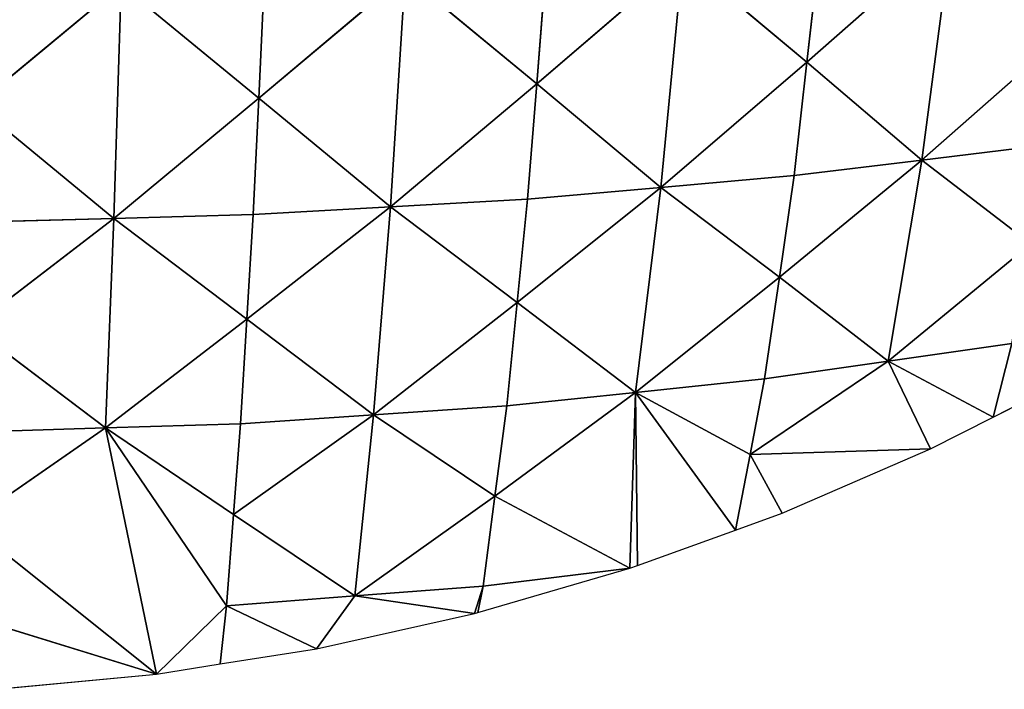
# Model space of a CAD drawing. Extents: x 0 to 750, y 0 to 750.
# Drawn here: x 402 to 545, y 1 to 98 of the extents above; entities that cross this region are included whole.
import ezdxf

# ---------------------------------------------------------------- set-up
doc = ezdxf.new("R2010")
doc.units = 0
doc.header["$LTSCALE"] = 25.4
doc.layers.get('0').update_dxf_attribs({"color": 13, "linetype": 'CONTINUOUS'})

msp = doc.modelspace()

# ---------------------------------------------------------------- linework, layer by layer
at = {"color": 253}
for p, q in [((537.68, 110.45, 138.65), (516.67, 91.96, 128.32)), ((537.68, 110.45, 138.65), (516.67, 91.96, 128.32)), ((537.68, 110.45, 138.65), (533.4, 77.71, 90.62)), ((537.68, 110.45, 138.65), (533.4, 77.71, 90.62)), ((516.67, 91.96, 128.32), (518.54, 108.49, 152.52)), ((516.67, 91.96, 128.32), (518.54, 108.49, 152.52)), ((498.61, 107.03, 163.07), (477.34, 88.8, 149.15)), ((498.61, 107.03, 163.07), (477.34, 88.8, 149.15)), ((495.41, 73.73, 114.4), (498.61, 107.03, 163.07)), ((495.41, 73.73, 114.4), (498.61, 107.03, 163.07)), ((516.67, 91.96, 128.32), (498.61, 107.03, 163.07)), ((516.67, 91.96, 128.32), (498.61, 107.03, 163.07)), ((477.34, 88.8, 149.15), (478.67, 105.57, 173.62)), ((477.34, 88.8, 149.15), (478.67, 105.57, 173.62)), ((458.18, 104.61, 180.7), (436.88, 86.71, 163.14)), ((458.18, 104.61, 180.7), (436.88, 86.71, 163.14)), ((436.88, 86.71, 163.14), (437.68, 103.64, 187.79)), ((436.88, 86.71, 163.14), (437.68, 103.64, 187.79)), ((456.05, 70.91, 131.59), (458.18, 104.61, 180.7)), ((456.05, 70.91, 131.59), (458.18, 104.61, 180.7)), ((477.34, 88.8, 149.15), (458.18, 104.61, 180.7)), ((477.34, 88.8, 149.15), (458.18, 104.61, 180.7)), ((416.85, 103.17, 191.33), (395.75, 85.69, 170.13)), ((416.85, 103.17, 191.33), (395.75, 85.69, 170.13)), ((415.78, 69.23, 141.94), (416.85, 103.17, 191.33)), ((415.78, 69.23, 141.94), (416.85, 103.17, 191.33)), ((416.85, 103.17, 191.33), (436.88, 86.71, 163.14)), ((416.85, 103.17, 191.33), (436.88, 86.71, 163.14)), ((554.41, 96.19, 100.94), (533.4, 77.71, 90.62)), ((554.41, 96.19, 100.94), (533.4, 77.71, 90.62)), ((516.67, 91.96, 128.32), (495.41, 73.73, 114.4)), ((516.67, 91.96, 128.32), (495.41, 73.73, 114.4)), ((514.8, 75.44, 104.11), (516.67, 91.96, 128.32)), ((514.8, 75.44, 104.11), (516.67, 91.96, 128.32)), ((533.4, 77.71, 90.62), (516.67, 91.96, 128.32)), ((533.4, 77.71, 90.62), (516.67, 91.96, 128.32)), ((477.34, 88.8, 149.15), (456.05, 70.91, 131.59)), ((477.34, 88.8, 149.15), (456.05, 70.91, 131.59)), ((476.01, 72.03, 124.69), (477.34, 88.8, 149.15)), ((476.01, 72.03, 124.69), (477.34, 88.8, 149.15)), ((495.41, 73.73, 114.4), (477.34, 88.8, 149.15)), ((495.41, 73.73, 114.4), (477.34, 88.8, 149.15)), ((415.78, 69.23, 141.94), (436.88, 86.71, 163.14)), ((415.78, 69.23, 141.94), (436.88, 86.71, 163.14)), ((436.08, 69.78, 138.49), (436.88, 86.71, 163.14)), ((436.08, 69.78, 138.49), (436.88, 86.71, 163.14)), ((456.05, 70.91, 131.59), (436.88, 86.71, 163.14)), ((456.05, 70.91, 131.59), (436.88, 86.71, 163.14)), ((415.78, 69.23, 141.94), (395.75, 85.69, 170.13)), ((415.78, 69.23, 141.94), (395.75, 85.69, 170.13)), ((533.4, 77.71, 90.62), (552, 79.98, 77.12)), ((533.4, 77.71, 90.62), (552, 79.98, 77.12)), ((512.65, 60.66, 77.26), (533.4, 77.71, 90.62)), ((512.65, 60.66, 77.26), (533.4, 77.71, 90.62)), ((533.4, 77.71, 90.62), (514.8, 75.44, 104.11)), ((533.4, 77.71, 90.62), (514.8, 75.44, 104.11)), ((528.48, 48.45, 37.4), (533.4, 77.71, 90.62)), ((528.48, 48.45, 37.4), (533.4, 77.71, 90.62)), ((549.23, 65.5, 50.76), (533.4, 77.71, 90.62)), ((549.23, 65.5, 50.76), (533.4, 77.71, 90.62)), ((514.8, 75.44, 104.11), (495.41, 73.73, 114.4)), ((514.8, 75.44, 104.11), (495.41, 73.73, 114.4)), ((512.65, 60.66, 77.26), (514.8, 75.44, 104.11)), ((512.65, 60.66, 77.26), (514.8, 75.44, 104.11)), ((495.41, 73.73, 114.4), (474.49, 56.99, 97.56)), ((495.41, 73.73, 114.4), (474.49, 56.99, 97.56)), ((495.41, 73.73, 114.4), (476.01, 72.03, 124.69)), ((495.41, 73.73, 114.4), (476.01, 72.03, 124.69)), ((491.73, 43.91, 60.42), (495.41, 73.73, 114.4)), ((491.73, 43.91, 60.42), (495.41, 73.73, 114.4)), ((495.41, 73.73, 114.4), (512.65, 60.66, 77.26)), ((495.41, 73.73, 114.4), (512.65, 60.66, 77.26)), ((476.01, 72.03, 124.69), (456.05, 70.91, 131.59)), ((476.01, 72.03, 124.69), (456.05, 70.91, 131.59)), ((474.49, 56.99, 97.56), (476.01, 72.03, 124.69)), ((474.49, 56.99, 97.56), (476.01, 72.03, 124.69)), ((456.05, 70.91, 131.59), (435.16, 54.58, 111.11)), ((456.05, 70.91, 131.59), (435.16, 54.58, 111.11)), ((436.08, 69.78, 138.49), (456.05, 70.91, 131.59)), ((436.08, 69.78, 138.49), (456.05, 70.91, 131.59)), ((453.6, 40.66, 77.08), (456.05, 70.91, 131.59)), ((453.6, 40.66, 77.08), (456.05, 70.91, 131.59)), ((456.05, 70.91, 131.59), (474.49, 56.99, 97.56)), ((456.05, 70.91, 131.59), (474.49, 56.99, 97.56)), ((415.78, 69.23, 141.94), (395.16, 53.4, 117.89)), ((415.78, 69.23, 141.94), (395.16, 53.4, 117.89)), ((415.78, 69.23, 141.94), (395.48, 68.68, 145.39)), ((415.78, 69.23, 141.94), (395.48, 68.68, 145.39)), ((414.55, 38.75, 87.06), (415.78, 69.23, 141.94)), ((414.55, 38.75, 87.06), (415.78, 69.23, 141.94)), ((436.08, 69.78, 138.49), (415.78, 69.23, 141.94)), ((436.08, 69.78, 138.49), (415.78, 69.23, 141.94)), ((415.78, 69.23, 141.94), (435.16, 54.58, 111.11)), ((415.78, 69.23, 141.94), (435.16, 54.58, 111.11)), ((435.16, 54.58, 111.11), (436.08, 69.78, 138.49)), ((435.16, 54.58, 111.11), (436.08, 69.78, 138.49)), ((549.23, 65.5, 50.76), (528.48, 48.45, 37.4)), ((549.23, 65.5, 50.76), (528.48, 48.45, 37.4)), ((512.65, 60.66, 77.26), (491.73, 43.91, 60.42)), ((512.65, 60.66, 77.26), (491.73, 43.91, 60.42)), ((510.5, 45.88, 50.41), (512.65, 60.66, 77.26)), ((510.5, 45.88, 50.41), (512.65, 60.66, 77.26)), ((528.48, 48.45, 37.4), (512.65, 60.66, 77.26)), ((528.48, 48.45, 37.4), (512.65, 60.66, 77.26)), ((474.49, 56.99, 97.56), (453.6, 40.66, 77.08)), ((474.49, 56.99, 97.56), (453.6, 40.66, 77.08)), ((472.96, 41.94, 70.43), (474.49, 56.99, 97.56)), ((472.96, 41.94, 70.43), (474.49, 56.99, 97.56)), ((474.49, 56.99, 97.56), (491.73, 43.91, 60.42)), ((474.49, 56.99, 97.56), (491.73, 43.91, 60.42)), ((414.55, 38.75, 87.06), (435.16, 54.58, 111.11)), ((414.55, 38.75, 87.06), (435.16, 54.58, 111.11)), ((434.24, 39.37, 83.74), (435.16, 54.58, 111.11)), ((434.24, 39.37, 83.74), (435.16, 54.58, 111.11)), ((453.6, 40.66, 77.08), (435.16, 54.58, 111.11)), ((453.6, 40.66, 77.08), (435.16, 54.58, 111.11)), ((395.16, 53.4, 117.89), (414.55, 38.75, 87.06)), ((395.16, 53.4, 117.89), (414.55, 38.75, 87.06)), ((546.47, 51.03, 24.39), (528.48, 48.45, 37.4)), ((546.47, 51.03, 24.39), (528.48, 48.45, 37.4)), ((543.75, 40.32), (546.47, 51.03, 24.39)), ((543.75, 40.32), (546.47, 51.03, 24.39)), ((508.38, 34.88, 25.2), (528.48, 48.45, 37.4)), ((508.38, 34.88, 25.2), (528.48, 48.45, 37.4)), ((510.5, 45.88, 50.41), (528.48, 48.45, 37.4)), ((510.5, 45.88, 50.41), (528.48, 48.45, 37.4)), ((528.48, 48.45, 37.4), (543.75, 40.32)), ((534.67, 35.69), (528.48, 48.45, 37.4)), ((534.67, 35.69), (528.48, 48.45, 37.4)), ((528.48, 48.45, 37.4), (543.75, 40.32)), ((510.5, 45.88, 50.41), (491.73, 43.91, 60.42)), ((510.5, 45.88, 50.41), (491.73, 43.91, 60.42)), ((508.38, 34.88, 25.2), (510.5, 45.88, 50.41)), ((508.38, 34.88, 25.2), (510.5, 45.88, 50.41)), ((491.73, 43.91, 60.42), (471.24, 28.85, 41.12)), ((491.73, 43.91, 60.42), (471.24, 28.85, 41.12)), ((491.73, 43.91, 60.42), (472.96, 41.94, 70.43)), ((491.73, 43.91, 60.42), (472.96, 41.94, 70.43)), ((490.88, 18.35), (491.73, 43.91, 60.42)), ((490.88, 18.35), (491.73, 43.91, 60.42)), ((508.38, 34.88, 25.2), (491.73, 43.91, 60.42)), ((506.25, 23.89), (491.73, 43.91, 60.42)), ((506.25, 23.89), (491.73, 43.91, 60.42)), ((491.98, 18.75), (491.73, 43.91, 60.42)), ((491.98, 18.75), (491.73, 43.91, 60.42)), ((508.38, 34.88, 25.2), (491.73, 43.91, 60.42)), ((472.96, 41.94, 70.43), (453.6, 40.66, 77.08)), ((472.96, 41.94, 70.43), (453.6, 40.66, 77.08)), ((471.24, 28.85, 41.12), (472.96, 41.94, 70.43)), ((471.24, 28.85, 41.12), (472.96, 41.94, 70.43)), ((453.6, 40.66, 77.08), (433.2, 26.14, 54.03)), ((453.6, 40.66, 77.08), (433.2, 26.14, 54.03)), ((434.24, 39.37, 83.74), (453.6, 40.66, 77.08)), ((434.24, 39.37, 83.74), (453.6, 40.66, 77.08)), ((450.85, 14.33, 18.06), (453.6, 40.66, 77.08)), ((450.85, 14.33, 18.06), (453.6, 40.66, 77.08)), ((471.24, 28.85, 41.12), (453.6, 40.66, 77.08)), ((471.24, 28.85, 41.12), (453.6, 40.66, 77.08)), ((414.55, 38.75, 87.06), (394.5, 24.83, 60.51)), ((414.55, 38.75, 87.06), (394.5, 24.83, 60.51)), ((414.55, 38.75, 87.06), (394.85, 38.12, 90.38)), ((414.55, 38.75, 87.06), (394.85, 38.12, 90.38)), ((434.24, 39.37, 83.74), (414.55, 38.75, 87.06)), ((434.24, 39.37, 83.74), (414.55, 38.75, 87.06)), ((414.55, 38.75, 87.06), (422, 2.96)), ((432.16, 12.9, 24.31), (414.55, 38.75, 87.06)), ((414.55, 38.75, 87.06), (422, 2.96)), ((414.55, 38.75, 87.06), (433.2, 26.14, 54.03)), ((414.55, 38.75, 87.06), (433.2, 26.14, 54.03)), ((432.16, 12.9, 24.31), (414.55, 38.75, 87.06)), ((433.2, 26.14, 54.03), (434.24, 39.37, 83.74)), ((433.2, 26.14, 54.03), (434.24, 39.37, 83.74)), ((506.25, 23.89), (508.38, 34.88, 25.2)), ((506.25, 23.89), (508.38, 34.88, 25.2)), ((534.67, 35.69), (508.38, 34.88, 25.2)), ((534.67, 35.69), (508.38, 34.88, 25.2)), ((513.05, 26.33), (508.38, 34.88, 25.2)), ((513.05, 26.33), (508.38, 34.88, 25.2)), ((471.24, 28.85, 41.12), (450.85, 14.33, 18.06)), ((471.24, 28.85, 41.12), (450.85, 14.33, 18.06)), ((469.53, 15.75, 11.81), (471.24, 28.85, 41.12)), ((469.53, 15.75, 11.81), (471.24, 28.85, 41.12)), ((490.88, 18.35), (471.24, 28.85, 41.12)), ((490.88, 18.35), (471.24, 28.85, 41.12)), ((433.2, 26.14, 54.03), (432.16, 12.9, 24.31)), ((433.2, 26.14, 54.03), (432.16, 12.9, 24.31)), ((450.85, 14.33, 18.06), (433.2, 26.14, 54.03)), ((450.85, 14.33, 18.06), (433.2, 26.14, 54.03)), ((394.5, 24.83, 60.51), (422, 2.96)), ((394.5, 24.83, 60.51), (422, 2.96)), ((469.53, 15.75, 11.81), (490.88, 18.35)), ((469.53, 15.75, 11.81), (490.88, 18.35)), ((469.53, 15.75, 11.81), (450.85, 14.33, 18.06)), ((469.53, 15.75, 11.81), (450.85, 14.33, 18.06)), ((468.26, 11.78), (469.53, 15.75, 11.81)), ((468.26, 11.78), (469.53, 15.75, 11.81)), ((468.75, 11.92), (469.53, 15.75, 11.81)), ((468.75, 11.92), (469.53, 15.75, 11.81)), ((432.16, 12.9, 24.31), (422, 2.96)), ((432.16, 12.9, 24.31), (422, 2.96)), ((431.25, 4.42), (432.16, 12.9, 24.31)), ((431.25, 4.42), (432.16, 12.9, 24.31)), ((450.85, 14.33, 18.06), (432.16, 12.9, 24.31)), ((450.85, 14.33, 18.06), (432.16, 12.9, 24.31)), ((432.16, 12.9, 24.31), (445.27, 6.64)), ((432.16, 12.9, 24.31), (445.27, 6.64)), ((445.27, 6.64), (450.85, 14.33, 18.06)), ((445.27, 6.64), (450.85, 14.33, 18.06)), ((468.26, 11.78), (450.85, 14.33, 18.06)), ((468.26, 11.78), (450.85, 14.33, 18.06)), ((394.14, 11.53, 30.64), (422, 2.96)), ((394.14, 11.53, 30.64), (422, 2.96))]:
    msp.add_line(p, q, dxfattribs=at)
at = {"color": 7}
for p, q in [((543.75, 40.32), (555.66, 46.38)), ((534.67, 35.69), (543.75, 40.32)), ((513.05, 26.33), (534.67, 35.69)), ((506.25, 23.89), (513.05, 26.33)), ((491.98, 18.75), (506.25, 23.89)), ((490.88, 18.35), (491.98, 18.75)), ((468.75, 11.92), (490.88, 18.35)), ((445.27, 6.64), (468.26, 11.78)), ((468.26, 11.78), (468.75, 11.92)), ((431.25, 4.42), (445.27, 6.64)), ((422, 2.96), (431.25, 4.42)), ((398.55, 0.74), (422, 2.96))]:
    msp.add_line(p, q, dxfattribs=at)

# ---------------------------------------------------------------- meshes
mesh = msp.add_polyface(dxfattribs=at)
corners = [(537.68, 110.45, 138.65), (554.41, 96.19, 100.94), (556.82, 112.4, 124.77)]
mesh.append_faces([[corners[k] for k in face] for face in [(0, 1, 2)]], dxfattribs={"color": 7})
mesh = msp.add_polyface(dxfattribs=at)
corners = [(518.54, 108.49, 152.52), (516.67, 91.96, 128.32), (537.68, 110.45, 138.65)]
mesh.append_faces([[corners[k] for k in face] for face in [(0, 1, 2)]], dxfattribs={"color": 7})
mesh = msp.add_polyface(dxfattribs=at)
corners = [(537.68, 110.45, 138.65), (516.67, 91.96, 128.32), (533.4, 77.71, 90.62)]
mesh.append_faces([[corners[k] for k in face] for face in [(0, 1, 2)]], dxfattribs={"color": 7})
mesh = msp.add_polyface(dxfattribs=at)
corners = [(537.68, 110.45, 138.65), (533.4, 77.71, 90.62), (554.41, 96.19, 100.94)]
mesh.append_faces([[corners[k] for k in face] for face in [(0, 1, 2)]], dxfattribs={"color": 7})
mesh = msp.add_polyface(dxfattribs=at)
corners = [(498.61, 107.03, 163.07), (516.67, 91.96, 128.32), (518.54, 108.49, 152.52)]
mesh.append_faces([[corners[k] for k in face] for face in [(0, 1, 2)]], dxfattribs={"color": 7})
mesh = msp.add_polyface(dxfattribs=at)
corners = [(478.67, 105.57, 173.62), (477.34, 88.8, 149.15), (498.61, 107.03, 163.07)]
mesh.append_faces([[corners[k] for k in face] for face in [(0, 1, 2)]], dxfattribs={"color": 7})
mesh = msp.add_polyface(dxfattribs=at)
corners = [(498.61, 107.03, 163.07), (477.34, 88.8, 149.15), (495.41, 73.73, 114.4)]
mesh.append_faces([[corners[k] for k in face] for face in [(0, 1, 2)]], dxfattribs={"color": 7})
mesh = msp.add_polyface(dxfattribs=at)
corners = [(498.61, 107.03, 163.07), (495.41, 73.73, 114.4), (516.67, 91.96, 128.32)]
mesh.append_faces([[corners[k] for k in face] for face in [(0, 1, 2)]], dxfattribs={"color": 7})
mesh = msp.add_polyface(dxfattribs=at)
corners = [(458.18, 104.61, 180.7), (477.34, 88.8, 149.15), (478.67, 105.57, 173.62)]
mesh.append_faces([[corners[k] for k in face] for face in [(0, 1, 2)]], dxfattribs={"color": 7})
mesh = msp.add_polyface(dxfattribs=at)
corners = [(416.85, 103.17, 191.33), (436.88, 86.71, 163.14), (437.68, 103.64, 187.79)]
mesh.append_faces([[corners[k] for k in face] for face in [(0, 1, 2)]], dxfattribs={"color": 7})
mesh = msp.add_polyface(dxfattribs=at)
corners = [(458.18, 104.61, 180.7), (436.88, 86.71, 163.14), (456.05, 70.91, 131.59)]
mesh.append_faces([[corners[k] for k in face] for face in [(0, 1, 2)]], dxfattribs={"color": 7})
mesh = msp.add_polyface(dxfattribs=at)
corners = [(437.68, 103.64, 187.79), (436.88, 86.71, 163.14), (458.18, 104.61, 180.7)]
mesh.append_faces([[corners[k] for k in face] for face in [(0, 1, 2)]], dxfattribs={"color": 7})
mesh = msp.add_polyface(dxfattribs=at)
corners = [(458.18, 104.61, 180.7), (456.05, 70.91, 131.59), (477.34, 88.8, 149.15)]
mesh.append_faces([[corners[k] for k in face] for face in [(0, 1, 2)]], dxfattribs={"color": 7})
mesh = msp.add_polyface(dxfattribs=at)
corners = [(416.85, 103.17, 191.33), (395.75, 85.69, 170.13), (415.78, 69.23, 141.94)]
mesh.append_faces([[corners[k] for k in face] for face in [(0, 1, 2)]], dxfattribs={"color": 7})
mesh = msp.add_polyface(dxfattribs=at)
corners = [(396.02, 102.69, 194.87), (395.75, 85.69, 170.13), (416.85, 103.17, 191.33)]
mesh.append_faces([[corners[k] for k in face] for face in [(0, 1, 2)]], dxfattribs={"color": 7})
mesh = msp.add_polyface(dxfattribs=at)
corners = [(416.85, 103.17, 191.33), (415.78, 69.23, 141.94), (436.88, 86.71, 163.14)]
mesh.append_faces([[corners[k] for k in face] for face in [(0, 1, 2)]], dxfattribs={"color": 7})
mesh = msp.add_polyface(dxfattribs=at)
corners = [(554.41, 96.19, 100.94), (533.4, 77.71, 90.62), (552, 79.98, 77.12)]
mesh.append_faces([[corners[k] for k in face] for face in [(0, 1, 2)]], dxfattribs={"color": 7})
mesh = msp.add_polyface(dxfattribs=at)
corners = [(516.67, 91.96, 128.32), (495.41, 73.73, 114.4), (514.8, 75.44, 104.11)]
mesh.append_faces([[corners[k] for k in face] for face in [(0, 1, 2)]], dxfattribs={"color": 7})
mesh = msp.add_polyface(dxfattribs=at)
corners = [(516.67, 91.96, 128.32), (514.8, 75.44, 104.11), (533.4, 77.71, 90.62)]
mesh.append_faces([[corners[k] for k in face] for face in [(0, 1, 2)]], dxfattribs={"color": 7})
mesh = msp.add_polyface(dxfattribs=at)
corners = [(477.34, 88.8, 149.15), (456.05, 70.91, 131.59), (476.01, 72.03, 124.69)]
mesh.append_faces([[corners[k] for k in face] for face in [(0, 1, 2)]], dxfattribs={"color": 7})
mesh = msp.add_polyface(dxfattribs=at)
corners = [(477.34, 88.8, 149.15), (476.01, 72.03, 124.69), (495.41, 73.73, 114.4)]
mesh.append_faces([[corners[k] for k in face] for face in [(0, 1, 2)]], dxfattribs={"color": 7})
mesh = msp.add_polyface(dxfattribs=at)
corners = [(436.88, 86.71, 163.14), (415.78, 69.23, 141.94), (436.08, 69.78, 138.49)]
mesh.append_faces([[corners[k] for k in face] for face in [(0, 1, 2)]], dxfattribs={"color": 7})
mesh = msp.add_polyface(dxfattribs=at)
corners = [(436.88, 86.71, 163.14), (436.08, 69.78, 138.49), (456.05, 70.91, 131.59)]
mesh.append_faces([[corners[k] for k in face] for face in [(0, 1, 2)]], dxfattribs={"color": 7})
mesh = msp.add_polyface(dxfattribs=at)
corners = [(395.75, 85.69, 170.13), (395.48, 68.68, 145.39), (415.78, 69.23, 141.94)]
mesh.append_faces([[corners[k] for k in face] for face in [(0, 1, 2)]], dxfattribs={"color": 7})
mesh = msp.add_polyface(dxfattribs=at)
corners = [(533.4, 77.71, 90.62), (549.23, 65.5, 50.76), (552, 79.98, 77.12)]
mesh.append_faces([[corners[k] for k in face] for face in [(0, 1, 2)]], dxfattribs={"color": 7})
mesh = msp.add_polyface(dxfattribs=at)
corners = [(514.8, 75.44, 104.11), (512.65, 60.66, 77.26), (533.4, 77.71, 90.62)]
mesh.append_faces([[corners[k] for k in face] for face in [(0, 1, 2)]], dxfattribs={"color": 7})
mesh = msp.add_polyface(dxfattribs=at)
corners = [(533.4, 77.71, 90.62), (512.65, 60.66, 77.26), (528.48, 48.45, 37.4)]
mesh.append_faces([[corners[k] for k in face] for face in [(0, 1, 2)]], dxfattribs={"color": 7})
mesh = msp.add_polyface(dxfattribs=at)
corners = [(533.4, 77.71, 90.62), (528.48, 48.45, 37.4), (549.23, 65.5, 50.76)]
mesh.append_faces([[corners[k] for k in face] for face in [(0, 1, 2)]], dxfattribs={"color": 7})
mesh = msp.add_polyface(dxfattribs=at)
corners = [(495.41, 73.73, 114.4), (512.65, 60.66, 77.26), (514.8, 75.44, 104.11)]
mesh.append_faces([[corners[k] for k in face] for face in [(0, 1, 2)]], dxfattribs={"color": 7})
mesh = msp.add_polyface(dxfattribs=at)
corners = [(476.01, 72.03, 124.69), (474.49, 56.99, 97.56), (495.41, 73.73, 114.4)]
mesh.append_faces([[corners[k] for k in face] for face in [(0, 1, 2)]], dxfattribs={"color": 7})
mesh = msp.add_polyface(dxfattribs=at)
corners = [(495.41, 73.73, 114.4), (474.49, 56.99, 97.56), (491.73, 43.91, 60.42)]
mesh.append_faces([[corners[k] for k in face] for face in [(0, 1, 2)]], dxfattribs={"color": 7})
mesh = msp.add_polyface(dxfattribs=at)
corners = [(495.41, 73.73, 114.4), (491.73, 43.91, 60.42), (512.65, 60.66, 77.26)]
mesh.append_faces([[corners[k] for k in face] for face in [(0, 1, 2)]], dxfattribs={"color": 7})
mesh = msp.add_polyface(dxfattribs=at)
corners = [(456.05, 70.91, 131.59), (474.49, 56.99, 97.56), (476.01, 72.03, 124.69)]
mesh.append_faces([[corners[k] for k in face] for face in [(0, 1, 2)]], dxfattribs={"color": 7})
mesh = msp.add_polyface(dxfattribs=at)
corners = [(456.05, 70.91, 131.59), (435.16, 54.58, 111.11), (453.6, 40.66, 77.08)]
mesh.append_faces([[corners[k] for k in face] for face in [(0, 1, 2)]], dxfattribs={"color": 7})
mesh = msp.add_polyface(dxfattribs=at)
corners = [(436.08, 69.78, 138.49), (435.16, 54.58, 111.11), (456.05, 70.91, 131.59)]
mesh.append_faces([[corners[k] for k in face] for face in [(0, 1, 2)]], dxfattribs={"color": 7})
mesh = msp.add_polyface(dxfattribs=at)
corners = [(456.05, 70.91, 131.59), (453.6, 40.66, 77.08), (474.49, 56.99, 97.56)]
mesh.append_faces([[corners[k] for k in face] for face in [(0, 1, 2)]], dxfattribs={"color": 7})
mesh = msp.add_polyface(dxfattribs=at)
corners = [(415.78, 69.23, 141.94), (395.16, 53.4, 117.89), (414.55, 38.75, 87.06)]
mesh.append_faces([[corners[k] for k in face] for face in [(0, 1, 2)]], dxfattribs={"color": 7})
mesh = msp.add_polyface(dxfattribs=at)
corners = [(395.48, 68.68, 145.39), (395.16, 53.4, 117.89), (415.78, 69.23, 141.94)]
mesh.append_faces([[corners[k] for k in face] for face in [(0, 1, 2)]], dxfattribs={"color": 7})
mesh = msp.add_polyface(dxfattribs=at)
corners = [(415.78, 69.23, 141.94), (414.55, 38.75, 87.06), (435.16, 54.58, 111.11)]
mesh.append_faces([[corners[k] for k in face] for face in [(0, 1, 2)]], dxfattribs={"color": 7})
mesh = msp.add_polyface(dxfattribs=at)
corners = [(415.78, 69.23, 141.94), (435.16, 54.58, 111.11), (436.08, 69.78, 138.49)]
mesh.append_faces([[corners[k] for k in face] for face in [(0, 1, 2)]], dxfattribs={"color": 7})
mesh = msp.add_polyface(dxfattribs=at)
corners = [(549.23, 65.5, 50.76), (528.48, 48.45, 37.4), (546.47, 51.03, 24.39)]
mesh.append_faces([[corners[k] for k in face] for face in [(0, 1, 2)]], dxfattribs={"color": 7})
mesh = msp.add_polyface(dxfattribs=at)
corners = [(512.65, 60.66, 77.26), (491.73, 43.91, 60.42), (510.5, 45.88, 50.41)]
mesh.append_faces([[corners[k] for k in face] for face in [(0, 1, 2)]], dxfattribs={"color": 7})
mesh = msp.add_polyface(dxfattribs=at)
corners = [(512.65, 60.66, 77.26), (510.5, 45.88, 50.41), (528.48, 48.45, 37.4)]
mesh.append_faces([[corners[k] for k in face] for face in [(0, 1, 2)]], dxfattribs={"color": 7})
mesh = msp.add_polyface(dxfattribs=at)
corners = [(474.49, 56.99, 97.56), (453.6, 40.66, 77.08), (472.96, 41.94, 70.43)]
mesh.append_faces([[corners[k] for k in face] for face in [(0, 1, 2)]], dxfattribs={"color": 7})
mesh = msp.add_polyface(dxfattribs=at)
corners = [(474.49, 56.99, 97.56), (472.96, 41.94, 70.43), (491.73, 43.91, 60.42)]
mesh.append_faces([[corners[k] for k in face] for face in [(0, 1, 2)]], dxfattribs={"color": 7})
mesh = msp.add_polyface(dxfattribs=at)
corners = [(435.16, 54.58, 111.11), (414.55, 38.75, 87.06), (434.24, 39.37, 83.74)]
mesh.append_faces([[corners[k] for k in face] for face in [(0, 1, 2)]], dxfattribs={"color": 7})
mesh = msp.add_polyface(dxfattribs=at)
corners = [(435.16, 54.58, 111.11), (434.24, 39.37, 83.74), (453.6, 40.66, 77.08)]
mesh.append_faces([[corners[k] for k in face] for face in [(0, 1, 2)]], dxfattribs={"color": 7})
mesh = msp.add_polyface(dxfattribs=at)
corners = [(395.16, 53.4, 117.89), (394.85, 38.12, 90.38), (414.55, 38.75, 87.06)]
mesh.append_faces([[corners[k] for k in face] for face in [(0, 1, 2)]], dxfattribs={"color": 7})
mesh = msp.add_polyface(dxfattribs=at)
corners = [(528.48, 48.45, 37.4), (543.75, 40.32), (546.47, 51.03, 24.39)]
mesh.append_faces([[corners[k] for k in face] for face in [(0, 1, 2)]], dxfattribs={"color": 7})
mesh = msp.add_polyface(dxfattribs=at)
corners = [(546.47, 51.03, 24.39), (543.75, 40.32), (555.66, 46.38)]
mesh.append_faces([[corners[k] for k in face] for face in [(0, 1, 2)]], dxfattribs={"color": 7})
mesh = msp.add_polyface(dxfattribs=at)
corners = [(510.5, 45.88, 50.41), (508.38, 34.88, 25.2), (528.48, 48.45, 37.4)]
mesh.append_faces([[corners[k] for k in face] for face in [(0, 1, 2)]], dxfattribs={"color": 7})
mesh = msp.add_polyface(dxfattribs=at)
corners = [(528.48, 48.45, 37.4), (508.38, 34.88, 25.2), (534.67, 35.69)]
mesh.append_faces([[corners[k] for k in face] for face in [(0, 1, 2)]], dxfattribs={"color": 7})
mesh = msp.add_polyface(dxfattribs=at)
corners = [(528.48, 48.45, 37.4), (534.67, 35.69), (543.75, 40.32)]
mesh.append_faces([[corners[k] for k in face] for face in [(0, 1, 2)]], dxfattribs={"color": 7})
mesh = msp.add_polyface(dxfattribs=at)
corners = [(491.73, 43.91, 60.42), (508.38, 34.88, 25.2), (510.5, 45.88, 50.41)]
mesh.append_faces([[corners[k] for k in face] for face in [(0, 1, 2)]], dxfattribs={"color": 7})
mesh = msp.add_polyface(dxfattribs=at)
corners = [(491.73, 43.91, 60.42), (471.24, 28.85, 41.12), (490.88, 18.35)]
mesh.append_faces([[corners[k] for k in face] for face in [(0, 1, 2)]], dxfattribs={"color": 7})
mesh = msp.add_polyface(dxfattribs=at)
corners = [(472.96, 41.94, 70.43), (471.24, 28.85, 41.12), (491.73, 43.91, 60.42)]
mesh.append_faces([[corners[k] for k in face] for face in [(0, 1, 2)]], dxfattribs={"color": 7})
mesh = msp.add_polyface(dxfattribs=at)
corners = [(491.73, 43.91, 60.42), (490.88, 18.35), (491.98, 18.75)]
mesh.append_faces([[corners[k] for k in face] for face in [(0, 1, 2)]], dxfattribs={"color": 7})
mesh = msp.add_polyface(dxfattribs=at)
corners = [(491.73, 43.91, 60.42), (506.25, 23.89), (508.38, 34.88, 25.2)]
mesh.append_faces([[corners[k] for k in face] for face in [(0, 1, 2)]], dxfattribs={"color": 7})
mesh = msp.add_polyface(dxfattribs=at)
corners = [(491.73, 43.91, 60.42), (491.98, 18.75), (506.25, 23.89)]
mesh.append_faces([[corners[k] for k in face] for face in [(0, 1, 2)]], dxfattribs={"color": 7})
mesh = msp.add_polyface(dxfattribs=at)
corners = [(453.6, 40.66, 77.08), (471.24, 28.85, 41.12), (472.96, 41.94, 70.43)]
mesh.append_faces([[corners[k] for k in face] for face in [(0, 1, 2)]], dxfattribs={"color": 7})
mesh = msp.add_polyface(dxfattribs=at)
corners = [(453.6, 40.66, 77.08), (433.2, 26.14, 54.03), (450.85, 14.33, 18.06)]
mesh.append_faces([[corners[k] for k in face] for face in [(0, 1, 2)]], dxfattribs={"color": 7})
mesh = msp.add_polyface(dxfattribs=at)
corners = [(434.24, 39.37, 83.74), (433.2, 26.14, 54.03), (453.6, 40.66, 77.08)]
mesh.append_faces([[corners[k] for k in face] for face in [(0, 1, 2)]], dxfattribs={"color": 7})
mesh = msp.add_polyface(dxfattribs=at)
corners = [(453.6, 40.66, 77.08), (450.85, 14.33, 18.06), (471.24, 28.85, 41.12)]
mesh.append_faces([[corners[k] for k in face] for face in [(0, 1, 2)]], dxfattribs={"color": 7})
mesh = msp.add_polyface(dxfattribs=at)
corners = [(414.55, 38.75, 87.06), (394.5, 24.83, 60.51), (422, 2.96)]
mesh.append_faces([[corners[k] for k in face] for face in [(0, 1, 2)]], dxfattribs={"color": 7})
mesh = msp.add_polyface(dxfattribs=at)
corners = [(394.85, 38.12, 90.38), (394.5, 24.83, 60.51), (414.55, 38.75, 87.06)]
mesh.append_faces([[corners[k] for k in face] for face in [(0, 1, 2)]], dxfattribs={"color": 7})
mesh = msp.add_polyface(dxfattribs=at)
corners = [(414.55, 38.75, 87.06), (433.2, 26.14, 54.03), (434.24, 39.37, 83.74)]
mesh.append_faces([[corners[k] for k in face] for face in [(0, 1, 2)]], dxfattribs={"color": 7})
mesh = msp.add_polyface(dxfattribs=at)
corners = [(414.55, 38.75, 87.06), (422, 2.96), (432.16, 12.9, 24.31)]
mesh.append_faces([[corners[k] for k in face] for face in [(0, 1, 2)]], dxfattribs={"color": 7})
mesh = msp.add_polyface(dxfattribs=at)
corners = [(414.55, 38.75, 87.06), (432.16, 12.9, 24.31), (433.2, 26.14, 54.03)]
mesh.append_faces([[corners[k] for k in face] for face in [(0, 1, 2)]], dxfattribs={"color": 7})
mesh = msp.add_polyface(dxfattribs=at)
corners = [(508.38, 34.88, 25.2), (506.25, 23.89), (513.05, 26.33)]
mesh.append_faces([[corners[k] for k in face] for face in [(0, 1, 2)]], dxfattribs={"color": 7})
mesh = msp.add_polyface(dxfattribs=at)
corners = [(508.38, 34.88, 25.2), (513.05, 26.33), (534.67, 35.69)]
mesh.append_faces([[corners[k] for k in face] for face in [(0, 1, 2)]], dxfattribs={"color": 7})
mesh = msp.add_polyface(dxfattribs=at)
corners = [(471.24, 28.85, 41.12), (450.85, 14.33, 18.06), (469.53, 15.75, 11.81)]
mesh.append_faces([[corners[k] for k in face] for face in [(0, 1, 2)]], dxfattribs={"color": 7})
mesh = msp.add_polyface(dxfattribs=at)
corners = [(471.24, 28.85, 41.12), (469.53, 15.75, 11.81), (490.88, 18.35)]
mesh.append_faces([[corners[k] for k in face] for face in [(0, 1, 2)]], dxfattribs={"color": 7})
mesh = msp.add_polyface(dxfattribs=at)
corners = [(433.2, 26.14, 54.03), (432.16, 12.9, 24.31), (450.85, 14.33, 18.06)]
mesh.append_faces([[corners[k] for k in face] for face in [(0, 1, 2)]], dxfattribs={"color": 7})
mesh = msp.add_polyface(dxfattribs=at)
corners = [(394.5, 24.83, 60.51), (394.14, 11.53, 30.64), (422, 2.96)]
mesh.append_faces([[corners[k] for k in face] for face in [(0, 1, 2)]], dxfattribs={"color": 7})
mesh = msp.add_polyface(dxfattribs=at)
corners = [(469.53, 15.75, 11.81), (468.75, 11.92), (490.88, 18.35)]
mesh.append_faces([[corners[k] for k in face] for face in [(0, 1, 2)]], dxfattribs={"color": 7})
mesh = msp.add_polyface(dxfattribs=at)
corners = [(450.85, 14.33, 18.06), (468.26, 11.78), (469.53, 15.75, 11.81)]
mesh.append_faces([[corners[k] for k in face] for face in [(0, 1, 2)]], dxfattribs={"color": 7})
mesh = msp.add_polyface(dxfattribs=at)
corners = [(469.53, 15.75, 11.81), (468.26, 11.78), (468.75, 11.92)]
mesh.append_faces([[corners[k] for k in face] for face in [(0, 1, 2)]], dxfattribs={"color": 7})
mesh = msp.add_polyface(dxfattribs=at)
corners = [(432.16, 12.9, 24.31), (422, 2.96), (431.25, 4.42)]
mesh.append_faces([[corners[k] for k in face] for face in [(0, 1, 2)]], dxfattribs={"color": 7})
mesh = msp.add_polyface(dxfattribs=at)
corners = [(432.16, 12.9, 24.31), (431.25, 4.42), (445.27, 6.64)]
mesh.append_faces([[corners[k] for k in face] for face in [(0, 1, 2)]], dxfattribs={"color": 7})
mesh = msp.add_polyface(dxfattribs=at)
corners = [(432.16, 12.9, 24.31), (445.27, 6.64), (450.85, 14.33, 18.06)]
mesh.append_faces([[corners[k] for k in face] for face in [(0, 1, 2)]], dxfattribs={"color": 7})
mesh = msp.add_polyface(dxfattribs=at)
corners = [(450.85, 14.33, 18.06), (445.27, 6.64), (468.26, 11.78)]
mesh.append_faces([[corners[k] for k in face] for face in [(0, 1, 2)]], dxfattribs={"color": 7})
mesh = msp.add_polyface(dxfattribs=at)
corners = [(394.14, 11.53, 30.64), (398.55, 0.74), (422, 2.96)]
mesh.append_faces([[corners[k] for k in face] for face in [(0, 1, 2)]], dxfattribs={"color": 7})

doc.saveas('drawing.dxf')
